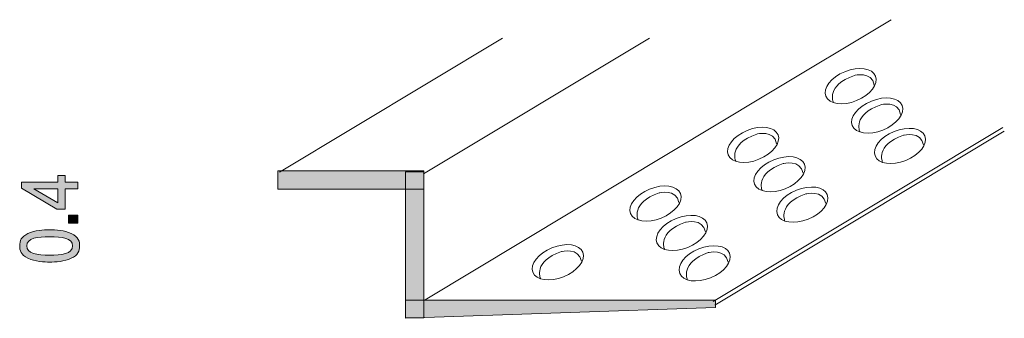
# Model space of a CAD drawing. Units: millimetres. Extents: x 78.2 to 134, y -157.1 to -142.6.
# Drawn here: x 107 to 134, y -154.1 to -145.9 of the extents above; entities that cross this region are included whole.
import ezdxf

# ---------------------------------------------------------------- set-up
doc = ezdxf.new("R2010")
doc.units = ezdxf.units.MM
doc.header["$MEASUREMENT"] = 0
doc.layers.add('レイヤー 1', color=7, linetype='Continuous', lineweight=0)

# ---------------------------------------------------------------- blocks, each defined once
blk = doc.blocks.new('Block_6')
at = {"layer": 'レイヤー 1', "true_color": 0x231815, "transparency": 33554687}
h = blk.add_hatch(color=250, dxfattribs=at)
h.dxf.hatch_style = 2
edge = h.paths.add_edge_path()
edge.add_spline(control_points=[(107.364, -150.517), (107.364, -150.517), (108.02, -150.906), (108.02, -150.906), (108.02, -150.906), (108.02, -150.517), (108.02, -150.517), (108.02, -150.517), (107.364, -150.517), (107.364, -150.517)], knot_values=[0, 0, 0, 0, 1, 1, 1, 2, 2, 2, 3, 3, 3, 3], degree=3, periodic=0)
edge = h.paths.add_edge_path()
edge.add_spline(control_points=[(108.219, -150.331), (108.219, -150.331), (108.566, -150.331), (108.566, -150.331), (108.566, -150.331), (108.566, -150.517), (108.566, -150.517), (108.566, -150.517), (108.219, -150.517), (108.219, -150.517), (108.219, -150.517), (108.219, -151.076), (108.219, -151.076), (108.219, -151.076), (107.995, -151.076), (107.995, -151.076), (107.995, -151.076), (107.022, -150.497), (107.022, -150.497), (107.022, -150.497), (107.022, -150.331), (107.022, -150.331), (107.022, -150.331), (108.02, -150.331), (108.02, -150.331), (108.02, -150.331), (108.02, -150.154), (108.02, -150.154), (108.02, -150.154), (108.219, -150.154), (108.219, -150.154), (108.219, -150.154), (108.219, -150.331), (108.219, -150.331)], knot_values=[0, 0, 0, 0, 1, 1, 1, 2, 2, 2, 3, 3, 3, 4, 4, 4, 5, 5, 5, 6, 6, 6, 7, 7, 7, 8, 8, 8, 9, 9, 9, 10, 10, 10, 11, 11, 11, 11], degree=3, periodic=0)
h = blk.add_hatch(color=250, dxfattribs=at)
h.dxf.hatch_style = 2
edge = h.paths.add_edge_path()
edge.add_spline(control_points=[(108.566, -151.456), (108.566, -151.456), (108.314, -151.456), (108.314, -151.456), (108.314, -151.456), (108.314, -151.241), (108.314, -151.241), (108.314, -151.241), (108.566, -151.241), (108.566, -151.241), (108.566, -151.241), (108.566, -151.456), (108.566, -151.456)], knot_values=[0, 0, 0, 0, 1, 1, 1, 2, 2, 2, 3, 3, 3, 4, 4, 4, 4], degree=3, periodic=0)
h = blk.add_hatch(color=250, dxfattribs=at)
h.dxf.hatch_style = 2
edge = h.paths.add_edge_path()
edge.add_spline(control_points=[(107.166, -152.083), (107.166, -152.295), (107.449, -152.335), (107.794, -152.335), (108.113, -152.335), (108.422, -152.305), (108.422, -152.083), (108.422, -151.872), (108.141, -151.83), (107.794, -151.83), (107.474, -151.83), (107.166, -151.863), (107.166, -152.083)], knot_values=[0, 0, 0, 0, 1, 1, 1, 2, 2, 2, 3, 3, 3, 4, 4, 4, 4], degree=3, periodic=0)
edge = h.paths.add_edge_path()
edge.add_spline(control_points=[(108.388, -151.744), (108.598, -151.836), (108.617, -151.983), (108.617, -152.083), (108.617, -152.22), (108.57, -152.34), (108.388, -152.422), (108.194, -152.51), (107.957, -152.526), (107.794, -152.526), (107.65, -152.526), (107.398, -152.512), (107.199, -152.422), (106.996, -152.33), (106.973, -152.193), (106.973, -152.083), (106.973, -151.947), (107.017, -151.825), (107.199, -151.744), (107.392, -151.659), (107.62, -151.639), (107.794, -151.639), (107.965, -151.639), (108.196, -151.657), (108.388, -151.744)], knot_values=[0, 0, 0, 0, 1, 1, 1, 2, 2, 2, 3, 3, 3, 4, 4, 4, 5, 5, 5, 6, 6, 6, 7, 7, 7, 8, 8, 8, 8], degree=3, periodic=0)
at = {"layer": 'レイヤー 1'}
for points, knots in [([(108.219, -150.331), (108.219, -150.331), (108.566, -150.331), (108.566, -150.331), (108.566, -150.331), (108.566, -150.517), (108.566, -150.517), (108.566, -150.517), (108.219, -150.517), (108.219, -150.517), (108.219, -150.517), (108.219, -151.076), (108.219, -151.076), (108.219, -151.076), (107.995, -151.076), (107.995, -151.076), (107.995, -151.076), (107.022, -150.497), (107.022, -150.497), (107.022, -150.497), (107.022, -150.331), (107.022, -150.331), (107.022, -150.331), (108.02, -150.331), (108.02, -150.331), (108.02, -150.331), (108.02, -150.154), (108.02, -150.154), (108.02, -150.154), (108.219, -150.154), (108.219, -150.154), (108.219, -150.154), (108.219, -150.331), (108.219, -150.331)], [0, 0, 0, 0, 1, 1, 1, 2, 2, 2, 3, 3, 3, 4, 4, 4, 5, 5, 5, 6, 6, 6, 7, 7, 7, 8, 8, 8, 9, 9, 9, 10, 10, 10, 11, 11, 11, 11]), ([(107.364, -150.517), (107.364, -150.517), (108.02, -150.906), (108.02, -150.906), (108.02, -150.906), (108.02, -150.517), (108.02, -150.517), (108.02, -150.517), (107.364, -150.517), (107.364, -150.517)], [0, 0, 0, 0, 1, 1, 1, 2, 2, 2, 3, 3, 3, 3]), ([(108.566, -151.456), (108.566, -151.456), (108.314, -151.456), (108.314, -151.456), (108.314, -151.456), (108.314, -151.241), (108.314, -151.241), (108.314, -151.241), (108.566, -151.241), (108.566, -151.241), (108.566, -151.241), (108.566, -151.456), (108.566, -151.456)], [0, 0, 0, 0, 1, 1, 1, 2, 2, 2, 3, 3, 3, 4, 4, 4, 4]), ([(108.388, -151.744), (108.598, -151.836), (108.617, -151.983), (108.617, -152.083), (108.617, -152.22), (108.57, -152.34), (108.388, -152.422), (108.194, -152.51), (107.957, -152.526), (107.794, -152.526), (107.65, -152.526), (107.398, -152.512), (107.199, -152.422), (106.996, -152.33), (106.973, -152.193), (106.973, -152.083), (106.973, -151.947), (107.017, -151.825), (107.199, -151.744), (107.392, -151.659), (107.62, -151.639), (107.794, -151.639), (107.965, -151.639), (108.196, -151.657), (108.388, -151.744)], [0, 0, 0, 0, 1, 1, 1, 2, 2, 2, 3, 3, 3, 4, 4, 4, 5, 5, 5, 6, 6, 6, 7, 7, 7, 8, 8, 8, 8]), ([(107.166, -152.083), (107.166, -152.295), (107.449, -152.335), (107.794, -152.335), (108.113, -152.335), (108.422, -152.305), (108.422, -152.083), (108.422, -151.872), (108.141, -151.83), (107.794, -151.83), (107.474, -151.83), (107.166, -151.863), (107.166, -152.083)], [0, 0, 0, 0, 1, 1, 1, 2, 2, 2, 3, 3, 3, 4, 4, 4, 4])]:
    blk.add_open_spline(points, degree=3, knots=knots, dxfattribs=at)
blk = doc.blocks.new('Block_5')
at = {"layer": 'レイヤー 1'}
blk.add_blockref('Block_6', (0, 0), dxfattribs=at)

msp = doc.modelspace()

# ---------------------------------------------------------------- hatches: boundary and pattern name
at = {"layer": 'レイヤー 1', "true_color": 0x231815, "transparency": 33554687}
h = msp.add_hatch(color=250, dxfattribs=at)
h.dxf.hatch_style = 2
h.paths.add_polyline_path([(118.055, -150.526), (114.055, -150.526), (114.055, -150.026), (118.055, -150.026)])
h = msp.add_hatch(color=250, dxfattribs=at)
h.dxf.hatch_style = 2
h.paths.add_polyline_path([(118.054, -150.052), (118.054, -154.052), (117.554, -154.052), (117.554, -150.052)])
h = msp.add_hatch(color=250, dxfattribs=at)
h.dxf.hatch_style = 2
h.paths.add_polyline_path([(126.053, -153.766), (117.553, -154.066), (117.553, -153.566), (126.053, -153.566)])

# ---------------------------------------------------------------- linework, layer by layer
at = {"layer": 'レイヤー 1', "color": 250, "lineweight": 9, "true_color": 0x231815}
for p, q in [((114.101, -150.061), (120.217, -146.386)), ((118.046, -150.111), (124.246, -146.386)), ((125.991, -153.61), (133.937, -148.836)), ((126.041, -153.71), (133.978, -148.941))]:
    msp.add_line(p, q, dxfattribs=at)
msp.add_lwpolyline([(118.096, -153.56), (127.43, -147.951), (130.873, -145.883)], dxfattribs=at)
at = {"layer": 'レイヤー 1'}
for points in [[(118.055, -150.526), (114.055, -150.526), (114.055, -150.026), (118.055, -150.026)], [(118.054, -150.052), (118.054, -154.052), (117.554, -154.052), (117.554, -150.052)], [(126.053, -153.766), (117.553, -154.066), (117.553, -153.566), (126.053, -153.566)]]:
    msp.add_lwpolyline(points, close=True, dxfattribs=at)
at = {"layer": 'レイヤー 1', "color": 250, "lineweight": 9, "true_color": 0x231815}
for points, knots in [([(130.449, -147.429), (130.537, -147.648), (130.302, -147.948), (129.925, -148.101), (129.547, -148.253), (129.17, -148.198), (129.082, -147.979), (128.994, -147.76), (129.228, -147.459), (129.605, -147.307), (129.983, -147.155), (130.361, -147.21), (130.449, -147.429)], [0, 0, 0, 0, 1, 1, 1, 2, 2, 2, 3, 3, 3, 4, 4, 4, 4]), ([(129.288, -148.149), (129.288, -148.149), (129.076, -147.681), (129.865, -147.41), (129.865, -147.41), (130.345, -147.286), (130.41, -147.675)], [0, 0, 0, 0, 1, 1, 1, 2, 2, 2, 2]), ([(131.174, -148.234), (131.262, -148.453), (131.027, -148.754), (130.65, -148.906), (130.272, -149.058), (129.895, -149.003), (129.807, -148.784), (129.719, -148.565), (129.953, -148.265), (130.331, -148.113), (130.708, -147.961), (131.086, -148.015), (131.174, -148.234)], [0, 0, 0, 0, 1, 1, 1, 2, 2, 2, 3, 3, 3, 4, 4, 4, 4]), ([(130.014, -148.954), (130.014, -148.954), (129.802, -148.486), (130.591, -148.215), (130.591, -148.215), (131.071, -148.091), (131.135, -148.48)], [0, 0, 0, 0, 1, 1, 1, 2, 2, 2, 2]), ([(127.771, -149.038), (127.859, -149.257), (127.625, -149.557), (127.247, -149.709), (126.869, -149.862), (126.492, -149.807), (126.404, -149.588), (126.316, -149.369), (126.55, -149.068), (126.928, -148.916), (127.305, -148.764), (127.683, -148.819), (127.771, -149.038)], [0, 0, 0, 0, 1, 1, 1, 2, 2, 2, 3, 3, 3, 4, 4, 4, 4]), ([(131.799, -149.067), (131.887, -149.286), (131.652, -149.587), (131.274, -149.739), (130.897, -149.891), (130.52, -149.837), (130.432, -149.618), (130.344, -149.399), (130.577, -149.098), (130.955, -148.946), (131.333, -148.794), (131.711, -148.849), (131.799, -149.067)], [0, 0, 0, 0, 1, 1, 1, 2, 2, 2, 3, 3, 3, 4, 4, 4, 4]), ([(126.611, -149.758), (126.611, -149.758), (126.399, -149.29), (127.187, -149.019), (127.187, -149.019), (127.667, -148.895), (127.732, -149.284)], [0, 0, 0, 0, 1, 1, 1, 2, 2, 2, 2]), ([(130.638, -149.788), (130.638, -149.788), (130.426, -149.32), (131.215, -149.049), (131.215, -149.049), (131.695, -148.925), (131.76, -149.313)], [0, 0, 0, 0, 1, 1, 1, 2, 2, 2, 2]), ([(128.496, -149.843), (128.585, -150.062), (128.349, -150.363), (127.972, -150.515), (127.595, -150.667), (127.217, -150.612), (127.129, -150.393), (127.041, -150.174), (127.275, -149.874), (127.653, -149.722), (128.03, -149.57), (128.408, -149.624), (128.496, -149.843)], [0, 0, 0, 0, 1, 1, 1, 2, 2, 2, 3, 3, 3, 4, 4, 4, 4]), ([(127.336, -150.563), (127.336, -150.563), (127.124, -150.095), (127.913, -149.824), (127.913, -149.824), (128.394, -149.7), (128.457, -150.089)], [0, 0, 0, 0, 1, 1, 1, 2, 2, 2, 2]), ([(125.094, -150.647), (125.182, -150.866), (124.947, -151.166), (124.569, -151.318), (124.191, -151.47), (123.815, -151.416), (123.726, -151.197), (123.638, -150.978), (123.872, -150.677), (124.25, -150.525), (124.628, -150.373), (125.005, -150.428), (125.094, -150.647)], [0, 0, 0, 0, 1, 1, 1, 2, 2, 2, 3, 3, 3, 4, 4, 4, 4]), ([(129.121, -150.676), (129.209, -150.895), (128.974, -151.196), (128.597, -151.348), (128.219, -151.5), (127.842, -151.446), (127.754, -151.227), (127.666, -151.008), (127.9, -150.707), (128.277, -150.555), (128.655, -150.403), (129.033, -150.458), (129.121, -150.676)], [0, 0, 0, 0, 1, 1, 1, 2, 2, 2, 3, 3, 3, 4, 4, 4, 4]), ([(123.933, -151.367), (123.933, -151.367), (123.721, -150.899), (124.51, -150.628), (124.51, -150.628), (124.989, -150.504), (125.054, -150.893)], [0, 0, 0, 0, 1, 1, 1, 2, 2, 2, 2]), ([(127.96, -151.397), (127.96, -151.397), (127.748, -150.929), (128.537, -150.658), (128.537, -150.658), (129.017, -150.534), (129.082, -150.922)], [0, 0, 0, 0, 1, 1, 1, 2, 2, 2, 2]), ([(125.819, -151.452), (125.907, -151.671), (125.672, -151.972), (125.295, -152.124), (124.917, -152.276), (124.54, -152.221), (124.452, -152.002), (124.363, -151.783), (124.598, -151.483), (124.975, -151.331), (125.352, -151.179), (125.731, -151.233), (125.819, -151.452)], [0, 0, 0, 0, 1, 1, 1, 2, 2, 2, 3, 3, 3, 4, 4, 4, 4]), ([(124.658, -152.172), (124.658, -152.172), (124.447, -151.704), (125.236, -151.433), (125.236, -151.433), (125.716, -151.309), (125.78, -151.698)], [0, 0, 0, 0, 1, 1, 1, 2, 2, 2, 2]), ([(122.416, -152.256), (122.504, -152.475), (122.269, -152.775), (121.891, -152.927), (121.514, -153.079), (121.137, -153.025), (121.049, -152.806), (120.961, -152.587), (121.194, -152.286), (121.572, -152.134), (121.95, -151.982), (122.328, -152.037), (122.416, -152.256)], [0, 0, 0, 0, 1, 1, 1, 2, 2, 2, 3, 3, 3, 4, 4, 4, 4]), ([(126.443, -152.285), (126.532, -152.504), (126.297, -152.805), (125.919, -152.957), (125.541, -153.109), (125.164, -153.055), (125.076, -152.836), (124.988, -152.617), (125.222, -152.316), (125.6, -152.164), (125.977, -152.012), (126.355, -152.066), (126.443, -152.285)], [0, 0, 0, 0, 1, 1, 1, 2, 2, 2, 3, 3, 3, 4, 4, 4, 4]), ([(121.255, -152.976), (121.255, -152.976), (121.043, -152.508), (121.832, -152.237), (121.832, -152.237), (122.312, -152.113), (122.377, -152.502)], [0, 0, 0, 0, 1, 1, 1, 2, 2, 2, 2]), ([(125.283, -153.006), (125.283, -153.006), (125.071, -152.538), (125.86, -152.267), (125.86, -152.267), (126.339, -152.143), (126.404, -152.531)], [0, 0, 0, 0, 1, 1, 1, 2, 2, 2, 2])]:
    msp.add_open_spline(points, degree=3, knots=knots, dxfattribs=at)

# ---------------------------------------------------------------- block references
at = {"layer": 'レイヤー 1'}
msp.add_blockref('Block_5', (0, 0), dxfattribs=at)

doc.saveas('drawing.dxf')
